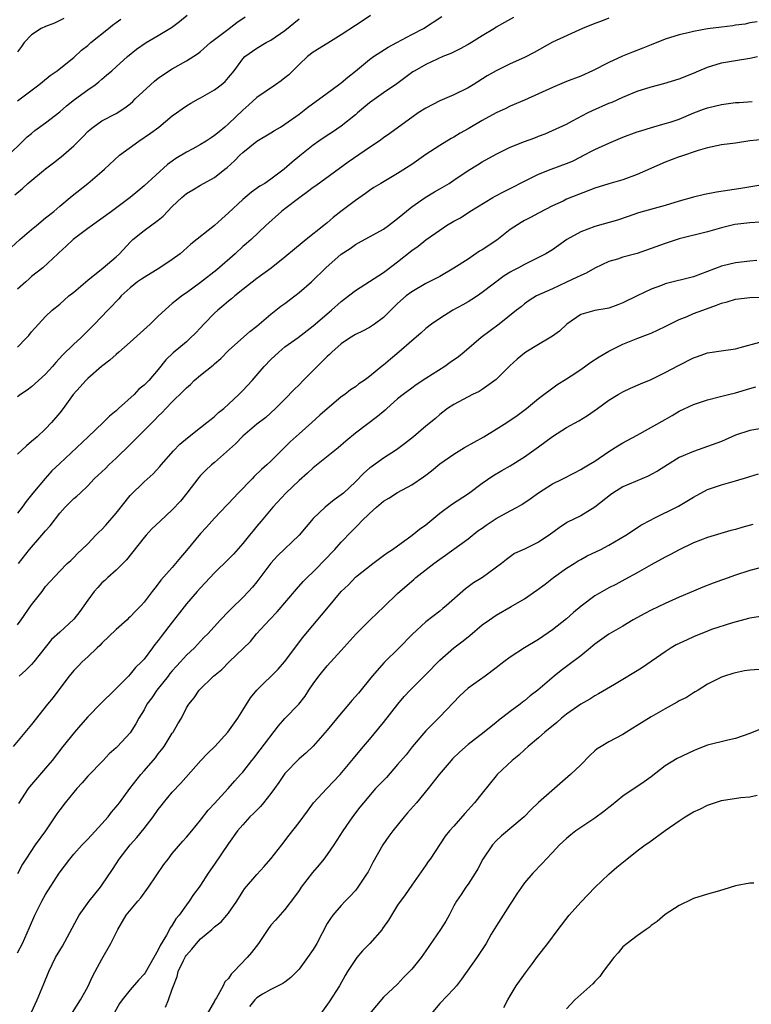
# Model space of a CAD drawing. Units: inches. Extents: x 2523000 to 2526000, y 1557000 to 1560000.
# Drawn here: x 2523875 to 2523979, y 1557518 to 1557658 of the extents above; entities that cross this region are included whole.
import ezdxf

# ---------------------------------------------------------------- set-up
doc = ezdxf.new("R2010")
doc.units = ezdxf.units.IN
doc.header["$MEASUREMENT"] = 0
doc.layers.add('LD25231557_2ft', color=142, linetype='Continuous')

msp = doc.modelspace()

# ---------------------------------------------------------------- linework, layer by layer
at = {"layer": 'LD25231557_2ft'}
for points, elevation in [([(2523873.74, 1557639), (2523875.75, 1557641), (2523876.39, 1557641.61), (2523877, 1557642.09), (2523877.48, 1557642.52), (2523879, 1557643.6), (2523881, 1557645.17), (2523881.97, 1557646.03), (2523883.1, 1557646.9), (2523885, 1557648.27), (2523886.05, 1557649), (2523886.58, 1557649.42), (2523887, 1557649.82), (2523887.65, 1557650.35), (2523888.42, 1557651), (2523889, 1557651.55), (2523890.62, 1557653), (2523891.92, 1557654.08), (2523893.27, 1557655), (2523895, 1557656.01), (2523896.86, 1557657.14), (2523898.02, 1557657.98), (2523899.1, 1557658.9)], 6974), ([(2523874.12, 1557625.88), (2523875.32, 1557627), (2523877, 1557628.42), (2523877.73, 1557629), (2523879, 1557630.09), (2523880.15, 1557631), (2523881, 1557631.76), (2523882.77, 1557633.23), (2523885.01, 1557634.99), (2523887, 1557636.67), (2523887.37, 1557637), (2523889.52, 1557639), (2523892.25, 1557641), (2523893.88, 1557642.12), (2523895.06, 1557643), (2523897, 1557644.6), (2523897.59, 1557645), (2523898.4, 1557645.6), (2523899, 1557646), (2523899.62, 1557646.38), (2523900.7, 1557647), (2523901, 1557647.15), (2523903, 1557648.28), (2523903.94, 1557649), (2523904.51, 1557649.49), (2523905, 1557650.05), (2523905.8, 1557651), (2523907, 1557652.69), (2523907.3, 1557653), (2523909, 1557654.22), (2523910.34, 1557655), (2523911, 1557655.35), (2523913, 1557656.74), (2523915, 1557658.37)], 6978), ([(2523874.65, 1557633.35), (2523875.73, 1557634.27), (2523876.5, 1557635), (2523879, 1557637.08), (2523880.1, 1557637.9), (2523881, 1557638.62), (2523881.22, 1557638.78), (2523883, 1557640.31), (2523884.35, 1557641.65), (2523885, 1557642.37), (2523885.33, 1557642.67), (2523885.75, 1557643), (2523887, 1557643.87), (2523889, 1557644.94), (2523890.27, 1557645.73), (2523891, 1557646.31), (2523891.37, 1557646.63), (2523891.72, 1557647), (2523893.9, 1557649), (2523894.48, 1557649.52), (2523895, 1557649.95), (2523895.62, 1557650.38), (2523897, 1557651.28), (2523899, 1557652.41), (2523900.58, 1557653.42), (2523901, 1557653.74), (2523902.44, 1557655), (2523903, 1557655.44), (2523904.87, 1557656.87), (2523906.14, 1557657.86), (2523907.33, 1557658.67)], 6976), ([(2523925.15, 1557658.85), (2523923.97, 1557658.03), (2523923, 1557657.45), (2523921, 1557656.11), (2523919.1, 1557654.9), (2523917, 1557653.63), (2523916.18, 1557653), (2523915, 1557651.9), (2523913.56, 1557650.44), (2523913, 1557649.98), (2523912.45, 1557649.55), (2523911.66, 1557649), (2523909, 1557647.2), (2523907.85, 1557646.15), (2523907, 1557645.4), (2523905, 1557643.46), (2523904.48, 1557643), (2523903.66, 1557642.34), (2523903, 1557641.78), (2523902.52, 1557641.48), (2523901.8, 1557641), (2523901, 1557640.51), (2523899.9, 1557639.9), (2523899, 1557639.42), (2523897.48, 1557638.52), (2523897, 1557638.13), (2523896.33, 1557637.67), (2523893, 1557634.65), (2523892.09, 1557633.91), (2523891.03, 1557633), (2523888.36, 1557631), (2523885, 1557628.6), (2523882.91, 1557627), (2523881.94, 1557626.06), (2523880.89, 1557625.11), (2523880.74, 1557625), (2523878.59, 1557623), (2523877, 1557621.75), (2523876.62, 1557621.38), (2523876.21, 1557621), (2523875, 1557619.95)], 6980), ([(2523875, 1557611.73), (2523876.25, 1557613), (2523876.61, 1557613.39), (2523877, 1557613.88), (2523879, 1557616.08), (2523879.94, 1557617), (2523881, 1557617.82), (2523882.32, 1557619), (2523883, 1557619.53), (2523885, 1557621.25), (2523887.18, 1557623), (2523889, 1557624.56), (2523889.5, 1557625), (2523891, 1557626.62), (2523891.39, 1557627), (2523893, 1557628.32), (2523895, 1557629.79), (2523895.68, 1557630.32), (2523897, 1557631.7), (2523898.33, 1557633), (2523899, 1557633.58), (2523899.91, 1557634.09), (2523901, 1557634.75), (2523903, 1557635.82), (2523904.46, 1557637), (2523904.77, 1557637.23), (2523905.82, 1557638.18), (2523906.61, 1557639), (2523907, 1557639.36), (2523909, 1557640.99), (2523911, 1557642.18), (2523911.5, 1557642.5), (2523912.37, 1557643), (2523913, 1557643.39), (2523915, 1557644.82), (2523915.24, 1557645), (2523916.21, 1557645.79), (2523919, 1557647.83), (2523920.62, 1557649), (2523920.83, 1557649.17), (2523921, 1557649.29), (2523921.92, 1557650.08), (2523923, 1557650.92), (2523925, 1557652.59), (2523925.55, 1557653), (2523927.65, 1557654.35), (2523928.9, 1557655), (2523931, 1557656.15), (2523932.68, 1557657), (2523935.29, 1557658.71)], 6982), ([(2523945.44, 1557658.56), (2523944.16, 1557657.84), (2523943, 1557657.17), (2523942.75, 1557657), (2523941, 1557655.95), (2523939.49, 1557655), (2523939, 1557654.71), (2523937.9, 1557654.1), (2523936.57, 1557653.43), (2523935.44, 1557653), (2523933, 1557651.89), (2523931.43, 1557651), (2523931.17, 1557650.83), (2523928.88, 1557649.12), (2523927, 1557647.88), (2523925, 1557646.43), (2523923.28, 1557645), (2523923, 1557644.75), (2523921, 1557643.12), (2523919.74, 1557642.26), (2523919, 1557641.79), (2523917.82, 1557641), (2523917, 1557640.41), (2523915.09, 1557638.91), (2523914, 1557638), (2523912.9, 1557637), (2523911, 1557635.6), (2523910.12, 1557635), (2523909.42, 1557634.58), (2523908.25, 1557633.75), (2523907, 1557632.7), (2523905, 1557630.8), (2523904.04, 1557629.96), (2523903, 1557629.03), (2523899.65, 1557626.35), (2523898.59, 1557625.41), (2523898.1, 1557625), (2523897, 1557624.2), (2523895.24, 1557623), (2523893, 1557621.64), (2523892.63, 1557621.37), (2523892.06, 1557621), (2523891, 1557620.17), (2523889.71, 1557619), (2523889.39, 1557618.61), (2523889, 1557618.2), (2523888.43, 1557617.57), (2523887.84, 1557617), (2523885.93, 1557615), (2523884.48, 1557613.52), (2523883.94, 1557613), (2523883, 1557612.16), (2523881.41, 1557610.59), (2523880.45, 1557609.55), (2523880, 1557609), (2523879, 1557607.88), (2523877, 1557606.07), (2523876.39, 1557605.61), (2523875.43, 1557605), (2523875, 1557604.67)], 6984), ([(2523959, 1557658.45), (2523957.97, 1557658.02), (2523957, 1557657.7), (2523955.28, 1557657), (2523951, 1557655.04), (2523948.39, 1557653.61), (2523947, 1557652.89), (2523945, 1557651.96), (2523943, 1557651), (2523941.73, 1557650.27), (2523939.71, 1557649), (2523939, 1557648.57), (2523937, 1557647.59), (2523935, 1557646.73), (2523933, 1557645.7), (2523931.9, 1557645), (2523931, 1557644.37), (2523929.1, 1557643), (2523927.91, 1557642.09), (2523927, 1557641.47), (2523926.39, 1557641), (2523925, 1557640.1), (2523921.97, 1557638.03), (2523917.37, 1557634.63), (2523917, 1557634.4), (2523916.21, 1557633.79), (2523915.12, 1557633), (2523913, 1557631.36), (2523912.52, 1557631), (2523910.3, 1557629), (2523908.18, 1557627), (2523907.55, 1557626.45), (2523907, 1557626.01), (2523905.92, 1557625), (2523903.3, 1557622.7), (2523901, 1557620.89), (2523899, 1557619.45), (2523898.33, 1557619), (2523897.58, 1557618.42), (2523897, 1557617.92), (2523896.49, 1557617.51), (2523895, 1557616.11), (2523893.86, 1557615), (2523891, 1557612.43), (2523889.39, 1557611), (2523889, 1557610.68), (2523888.12, 1557609.88), (2523886.96, 1557609), (2523885, 1557607.28), (2523884.7, 1557607), (2523883.91, 1557606.09), (2523882.92, 1557605), (2523881.49, 1557603), (2523881, 1557602.38), (2523879.85, 1557601), (2523879, 1557600.13), (2523877.78, 1557599), (2523877, 1557598.3), (2523876.28, 1557597.72), (2523875, 1557596.52)], 6986), ([(2523881.59, 1557658.41), (2523881, 1557658.13), (2523880.26, 1557657.74), (2523879, 1557657.28), (2523878.39, 1557657), (2523877, 1557656.1), (2523875.97, 1557655), (2523875.57, 1557654.43), (2523875, 1557653.7)], 6970), ([(2523875, 1557646.74), (2523875.38, 1557647), (2523878.05, 1557649), (2523878.56, 1557649.44), (2523879.67, 1557650.33), (2523880.62, 1557651), (2523882.37, 1557652.37), (2523883, 1557652.87), (2523884.1, 1557653.9), (2523885, 1557654.6), (2523885.44, 1557655), (2523887.93, 1557657), (2523888.51, 1557657.49), (2523889, 1557657.87), (2523889.67, 1557658.33)], 6972), ([(2523980.06, 1557657.94), (2523979, 1557657.79), (2523978.36, 1557657.64), (2523977, 1557657.46), (2523976.61, 1557657.39), (2523975, 1557657.21), (2523973, 1557656.97), (2523971, 1557656.59), (2523970.44, 1557656.44), (2523969, 1557656.11), (2523967, 1557655.5), (2523965, 1557654.7), (2523963.81, 1557654.19), (2523962.36, 1557653.64), (2523960.95, 1557653.05), (2523959, 1557652.16), (2523956.69, 1557651), (2523955, 1557650.24), (2523953, 1557649.45), (2523951, 1557648.64), (2523949, 1557647.71), (2523947, 1557646.81), (2523945, 1557645.97), (2523944.36, 1557645.64), (2523943, 1557645), (2523941, 1557643.91), (2523939, 1557642.73), (2523937.88, 1557642.12), (2523937, 1557641.57), (2523936.61, 1557641.39), (2523935, 1557640.4), (2523933, 1557639.08), (2523931, 1557637.7), (2523929, 1557636.39), (2523926.62, 1557635), (2523925.61, 1557634.39), (2523925, 1557633.97), (2523924.44, 1557633.56), (2523923, 1557632.58), (2523920.94, 1557631), (2523919.83, 1557630.17), (2523919, 1557629.4), (2523918.52, 1557629), (2523916.03, 1557627), (2523915.43, 1557626.57), (2523914.35, 1557625.65), (2523913, 1557624.5), (2523911.05, 1557622.95), (2523909, 1557621.49), (2523907, 1557619.93), (2523905.88, 1557619), (2523905.41, 1557618.59), (2523905, 1557618.28), (2523904.31, 1557617.69), (2523903.47, 1557617), (2523903, 1557616.57), (2523901.47, 1557615), (2523901, 1557614.47), (2523900.28, 1557613.72), (2523899.55, 1557613), (2523899, 1557612.5), (2523897.1, 1557610.9), (2523896.08, 1557609.92), (2523895, 1557608.56), (2523893.64, 1557607), (2523893, 1557606.33), (2523892.26, 1557605.74), (2523891.56, 1557605), (2523889.37, 1557603), (2523889.16, 1557602.84), (2523889, 1557602.67), (2523888.07, 1557601.93), (2523887.18, 1557601), (2523885.06, 1557599), (2523881, 1557595.21), (2523879.87, 1557594.13), (2523878.94, 1557593.06), (2523877.21, 1557591), (2523877, 1557590.72), (2523876.22, 1557589.78), (2523875.65, 1557589), (2523875, 1557588.15)], 6988), ([(2523875.16, 1557581), (2523876.71, 1557583), (2523878.48, 1557585), (2523879, 1557585.65), (2523879.64, 1557586.36), (2523881, 1557588.15), (2523881.8, 1557589), (2523882.41, 1557589.59), (2523883, 1557590.2), (2523883.45, 1557590.55), (2523883.9, 1557591), (2523885, 1557592.01), (2523885.92, 1557593), (2523886.48, 1557593.52), (2523887.5, 1557594.5), (2523887.99, 1557595), (2523889, 1557595.93), (2523891, 1557597.91), (2523891.56, 1557598.44), (2523892.09, 1557599), (2523893, 1557599.87), (2523894.56, 1557601.44), (2523895, 1557601.91), (2523895.57, 1557602.43), (2523896.08, 1557603), (2523897, 1557603.96), (2523898.54, 1557605.46), (2523899, 1557605.97), (2523899.56, 1557606.44), (2523900.12, 1557607), (2523901, 1557607.74), (2523902.81, 1557609.19), (2523903, 1557609.37), (2523903.88, 1557610.12), (2523905, 1557611.23), (2523908.03, 1557613.97), (2523909, 1557614.73), (2523911, 1557616.42), (2523912.43, 1557617.57), (2523913, 1557617.95), (2523914.4, 1557619), (2523915, 1557619.47), (2523916.75, 1557621), (2523918.8, 1557623), (2523921, 1557624.92), (2523922.25, 1557625.75), (2523923, 1557626.32), (2523923.45, 1557626.55), (2523927, 1557628.5), (2523927.7, 1557629), (2523929, 1557629.99), (2523931, 1557631.64), (2523932.92, 1557633), (2523934.22, 1557633.78), (2523935, 1557634.21), (2523936.3, 1557635), (2523937, 1557635.44), (2523939, 1557636.81), (2523940.36, 1557637.63), (2523941, 1557638.04), (2523943, 1557639.16), (2523945, 1557640.12), (2523947, 1557640.94), (2523948.51, 1557641.49), (2523949, 1557641.7), (2523949.95, 1557642.05), (2523951, 1557642.5), (2523953, 1557643.41), (2523953.86, 1557643.86), (2523955.96, 1557645), (2523956.66, 1557645.34), (2523959, 1557646.37), (2523959.45, 1557646.55), (2523961, 1557647.26), (2523963, 1557648.09), (2523965, 1557648.72), (2523966.82, 1557649.19), (2523969, 1557649.86), (2523971, 1557650.64), (2523971.78, 1557651), (2523973, 1557651.52), (2523975, 1557652.14), (2523977, 1557652.46), (2523979, 1557652.79), (2523980.13, 1557653)], 6990), ([(2523875, 1557572.25), (2523875.55, 1557573), (2523877, 1557575.12), (2523878.49, 1557577), (2523879, 1557577.7), (2523881, 1557579.92), (2523882.07, 1557581), (2523882.57, 1557581.43), (2523883, 1557581.85), (2523883.56, 1557582.44), (2523884.17, 1557583), (2523885, 1557583.8), (2523886.13, 1557585), (2523886.57, 1557585.43), (2523887, 1557585.82), (2523887.55, 1557586.45), (2523889, 1557588.15), (2523891, 1557590.63), (2523893, 1557592.59), (2523894.28, 1557593.72), (2523895.23, 1557594.77), (2523895.42, 1557595), (2523897.17, 1557597), (2523898.06, 1557597.94), (2523899.14, 1557598.86), (2523901, 1557600.32), (2523901.91, 1557601), (2523902.5, 1557601.5), (2523903, 1557601.86), (2523903.58, 1557602.42), (2523904.3, 1557603), (2523905, 1557603.64), (2523906.44, 1557605), (2523907, 1557605.56), (2523908.32, 1557607), (2523910.05, 1557609), (2523911, 1557609.97), (2523912.11, 1557611), (2523913, 1557611.75), (2523914.88, 1557613.12), (2523917, 1557614.74), (2523919.63, 1557617), (2523921, 1557618.21), (2523923, 1557619.77), (2523927, 1557622.34), (2523927.36, 1557622.64), (2523929, 1557623.86), (2523931, 1557625.45), (2523931.91, 1557626.09), (2523933, 1557626.96), (2523935, 1557628.37), (2523935.96, 1557629), (2523937, 1557629.65), (2523937.91, 1557630.09), (2523939.26, 1557631), (2523942.52, 1557633), (2523942.83, 1557633.17), (2523944.15, 1557633.85), (2523945, 1557634.25), (2523947, 1557635.31), (2523947.59, 1557635.59), (2523949, 1557636.3), (2523950.8, 1557637), (2523953, 1557637.82), (2523953.82, 1557638.17), (2523955, 1557638.77), (2523955.16, 1557638.84), (2523957, 1557639.82), (2523959, 1557640.73), (2523961, 1557641.54), (2523963, 1557642.3), (2523963.52, 1557642.48), (2523965.05, 1557642.95), (2523967, 1557643.48), (2523967.69, 1557643.69), (2523969, 1557644.13), (2523971.07, 1557645), (2523972.46, 1557645.54), (2523973, 1557645.73), (2523975, 1557646.22), (2523977, 1557646.47), (2523977.49, 1557646.51), (2523979.35, 1557646.65)], 6992), ([(2523981, 1557641.23), (2523979, 1557641.02), (2523977, 1557640.71), (2523975, 1557640.46), (2523974.34, 1557640.34), (2523973, 1557640.05), (2523971.68, 1557639.68), (2523969.18, 1557638.82), (2523969, 1557638.78), (2523967, 1557638), (2523963, 1557636.25), (2523961, 1557635.51), (2523959, 1557634.94), (2523957, 1557634.32), (2523953, 1557632.74), (2523952.49, 1557632.49), (2523951, 1557631.81), (2523949, 1557630.74), (2523947.85, 1557630.15), (2523947, 1557629.73), (2523946.54, 1557629.46), (2523945, 1557628.45), (2523943.07, 1557626.93), (2523941, 1557625.55), (2523940.64, 1557625.36), (2523939, 1557624.25), (2523937, 1557622.95), (2523935, 1557621.78), (2523933, 1557620.75), (2523931, 1557619.6), (2523930.22, 1557619), (2523929, 1557617.91), (2523927, 1557615.92), (2523925.73, 1557615), (2523925, 1557614.54), (2523924.02, 1557613.98), (2523923, 1557613.54), (2523922.17, 1557613), (2523921, 1557612.2), (2523919.65, 1557611), (2523919.34, 1557610.66), (2523919, 1557610.39), (2523917.56, 1557609), (2523917, 1557608.41), (2523915.58, 1557607), (2523915, 1557606.39), (2523914.29, 1557605.71), (2523913, 1557604.34), (2523911.67, 1557603), (2523910.26, 1557601.74), (2523909, 1557600.78), (2523907, 1557599.07), (2523905.99, 1557598.01), (2523903, 1557595.35), (2523902.58, 1557595), (2523901.76, 1557594.24), (2523901, 1557593.5), (2523900.77, 1557593.23), (2523899.04, 1557590.96), (2523898.15, 1557589.85), (2523897, 1557588.6), (2523895.26, 1557587), (2523894.11, 1557585.89), (2523893.27, 1557585), (2523893, 1557584.69), (2523890.47, 1557581.53), (2523889.97, 1557581), (2523889, 1557580.04), (2523887.84, 1557579), (2523887.41, 1557578.59), (2523887, 1557578.25), (2523886.4, 1557577.6), (2523885.89, 1557577), (2523885, 1557575.78), (2523883.85, 1557574.15), (2523883, 1557573.07), (2523881, 1557571.25), (2523879.83, 1557570.17), (2523877.32, 1557567), (2523877, 1557566.62), (2523876.18, 1557565.82), (2523875.23, 1557565)], 6994), ([(2523981.14, 1557634.86), (2523977.74, 1557634.26), (2523974.27, 1557633.73), (2523972.58, 1557633.42), (2523971, 1557633.02), (2523969, 1557632.46), (2523967, 1557631.87), (2523965.45, 1557631.45), (2523963.21, 1557630.79), (2523961.72, 1557630.28), (2523960.21, 1557629.79), (2523957, 1557628.86), (2523955, 1557628.11), (2523953.05, 1557627), (2523951, 1557625.55), (2523950.07, 1557625), (2523947, 1557623.49), (2523946.15, 1557623), (2523945.39, 1557622.61), (2523945, 1557622.38), (2523944.12, 1557621.88), (2523941, 1557619.47), (2523940.33, 1557619), (2523939.52, 1557618.48), (2523939, 1557618.17), (2523938.25, 1557617.75), (2523936.85, 1557617), (2523935, 1557615.81), (2523933.82, 1557615), (2523933, 1557614.36), (2523932.28, 1557613.72), (2523931, 1557612.64), (2523929.16, 1557611), (2523927.97, 1557610.03), (2523927, 1557609.17), (2523926.89, 1557609.11), (2523925, 1557607.54), (2523924.26, 1557607), (2523923.5, 1557606.5), (2523923, 1557606.1), (2523922.32, 1557605.68), (2523921.5, 1557605), (2523921, 1557604.65), (2523917.95, 1557602.05), (2523916.82, 1557601), (2523915, 1557599.42), (2523913.74, 1557598.26), (2523913, 1557597.53), (2523912.72, 1557597.28), (2523911, 1557595.55), (2523910.42, 1557595), (2523909.67, 1557594.33), (2523908.64, 1557593.36), (2523908.32, 1557593), (2523906.34, 1557591), (2523905, 1557589.53), (2523904.73, 1557589.27), (2523903, 1557587.42), (2523901.85, 1557586.15), (2523901, 1557585.23), (2523899, 1557582.83), (2523898.15, 1557581.85), (2523897, 1557580.42), (2523895.38, 1557578.62), (2523895, 1557578.09), (2523894.51, 1557577.49), (2523894.16, 1557577), (2523893, 1557575.49), (2523892.57, 1557575), (2523891.77, 1557574.23), (2523891, 1557573.39), (2523890.79, 1557573.22), (2523890.57, 1557573), (2523889, 1557571.59), (2523887, 1557569.66), (2523886.68, 1557569.32), (2523886.33, 1557569), (2523885, 1557567.71), (2523884.19, 1557567), (2523883.61, 1557566.39), (2523883, 1557565.8), (2523882.35, 1557565), (2523881, 1557563.24), (2523880.07, 1557561.93), (2523879.29, 1557561), (2523877, 1557558.1), (2523874.4, 1557555)], 6996), ([(2523980.51, 1557629.49), (2523979, 1557629.38), (2523976.88, 1557629.13), (2523975, 1557628.69), (2523973, 1557628.13), (2523969, 1557627.12), (2523967.41, 1557626.59), (2523967, 1557626.47), (2523965, 1557625.73), (2523963, 1557625.03), (2523961, 1557624.49), (2523960.24, 1557624.24), (2523959, 1557623.89), (2523957, 1557622.95), (2523955.77, 1557622.23), (2523955, 1557621.92), (2523954.4, 1557621.6), (2523953, 1557620.96), (2523951, 1557620.02), (2523948.73, 1557619), (2523947.66, 1557618.34), (2523947, 1557617.88), (2523946.53, 1557617.47), (2523945.9, 1557617), (2523943.41, 1557615), (2523940.88, 1557613.12), (2523938.43, 1557611), (2523937.63, 1557610.37), (2523936.46, 1557609.54), (2523935.71, 1557609), (2523933, 1557607.27), (2523931.62, 1557606.38), (2523931, 1557605.92), (2523929.78, 1557605), (2523929, 1557604.38), (2523927.45, 1557603), (2523927.22, 1557602.78), (2523926.14, 1557601.86), (2523923, 1557599.5), (2523921.63, 1557598.37), (2523920.56, 1557597.44), (2523917.24, 1557594.76), (2523917, 1557594.59), (2523916.18, 1557593.82), (2523915, 1557592.8), (2523913.1, 1557591), (2523911.27, 1557589), (2523909.64, 1557587), (2523909, 1557586.27), (2523908.42, 1557585.58), (2523907.98, 1557585), (2523907, 1557583.82), (2523905.67, 1557582.33), (2523905, 1557581.59), (2523903, 1557579.66), (2523901, 1557577.54), (2523900.55, 1557577), (2523899, 1557575.28), (2523898, 1557574), (2523897, 1557572.67), (2523895.4, 1557570.6), (2523895, 1557570.04), (2523894.53, 1557569.47), (2523894.18, 1557569), (2523893, 1557567.39), (2523892.64, 1557567), (2523891.79, 1557566.21), (2523891, 1557565.25), (2523890.76, 1557565), (2523888.8, 1557563), (2523886.87, 1557561.13), (2523885, 1557559.21), (2523883.96, 1557558.04), (2523883.09, 1557557), (2523881.44, 1557555), (2523879.91, 1557553), (2523879, 1557551.89), (2523876.73, 1557549.27), (2523876.54, 1557549), (2523875.13, 1557546.87)], 6998), ([(2523980.02, 1557624.02), (2523979, 1557623.94), (2523977, 1557623.72), (2523975, 1557623.25), (2523971, 1557621.74), (2523967, 1557620.7), (2523966.49, 1557620.49), (2523965, 1557619.96), (2523963, 1557619.01), (2523961, 1557618.01), (2523960.28, 1557617.72), (2523959, 1557617.28), (2523958.77, 1557617.23), (2523957, 1557616.95), (2523955, 1557616.38), (2523953.02, 1557615), (2523952, 1557614), (2523951, 1557613.31), (2523950.54, 1557613), (2523949, 1557612.11), (2523947.21, 1557611), (2523947, 1557610.86), (2523945.98, 1557610.02), (2523944.95, 1557609.05), (2523943, 1557607.14), (2523941, 1557605.7), (2523940.56, 1557605.44), (2523939.62, 1557605), (2523937, 1557603.6), (2523936.1, 1557603), (2523935, 1557602.17), (2523934.39, 1557601.61), (2523933, 1557600.49), (2523931.26, 1557599), (2523929.99, 1557598.01), (2523928.85, 1557597.15), (2523927, 1557595.96), (2523925.27, 1557594.73), (2523925, 1557594.51), (2523924.18, 1557593.82), (2523923, 1557592.61), (2523921.31, 1557591), (2523921, 1557590.72), (2523919.98, 1557590.02), (2523918.7, 1557589), (2523917, 1557587.36), (2523915.01, 1557585), (2523911.93, 1557582.07), (2523911, 1557581.04), (2523909, 1557578.4), (2523908.38, 1557577.62), (2523907.8, 1557577), (2523907, 1557576.17), (2523905.4, 1557574.6), (2523905, 1557574.17), (2523903.86, 1557573), (2523902.02, 1557571), (2523901.5, 1557570.5), (2523901, 1557569.96), (2523900.16, 1557569), (2523899, 1557567.94), (2523898.16, 1557567), (2523897.59, 1557566.41), (2523897, 1557565.76), (2523896.65, 1557565.35), (2523896.4, 1557565), (2523894.82, 1557563), (2523894.08, 1557561.92), (2523893.4, 1557561), (2523893, 1557560.21), (2523892.24, 1557559), (2523891.8, 1557558.2), (2523891, 1557556.91), (2523889.22, 1557555), (2523889.1, 1557554.9), (2523889, 1557554.78), (2523888.05, 1557553.95), (2523887.18, 1557553), (2523885, 1557550.76), (2523884.18, 1557549.82), (2523883.43, 1557549), (2523883, 1557548.5), (2523881.76, 1557547), (2523881, 1557546), (2523880.58, 1557545.42), (2523878.99, 1557543), (2523877.54, 1557541), (2523876.19, 1557539), (2523875.74, 1557538.26), (2523875, 1557536.89)], 7000), ([(2523875, 1557525.67), (2523875.7, 1557527), (2523876.73, 1557529.27), (2523877.46, 1557531), (2523878.45, 1557533), (2523879, 1557533.97), (2523880.94, 1557537), (2523882.42, 1557539), (2523883, 1557539.68), (2523884.18, 1557541), (2523885, 1557541.84), (2523887, 1557544), (2523887.87, 1557545), (2523888.35, 1557545.65), (2523889, 1557546.4), (2523889.49, 1557547), (2523890.98, 1557549), (2523892.54, 1557551), (2523893, 1557551.51), (2523894.61, 1557553.39), (2523895, 1557553.94), (2523895.48, 1557554.52), (2523895.82, 1557555), (2523897, 1557556.87), (2523897.1, 1557557), (2523897.8, 1557558.2), (2523898.28, 1557559), (2523899, 1557560.46), (2523899.34, 1557561), (2523900.12, 1557561.88), (2523900.8, 1557563), (2523902.86, 1557565), (2523904.05, 1557565.95), (2523905.08, 1557567), (2523908.08, 1557569.92), (2523908.97, 1557571), (2523910.79, 1557573), (2523911.88, 1557574.12), (2523914.65, 1557577.35), (2523915.58, 1557578.42), (2523916.16, 1557579), (2523917, 1557579.8), (2523919, 1557581.84), (2523919.55, 1557582.45), (2523920.09, 1557583), (2523921, 1557584.03), (2523922.45, 1557585.55), (2523923, 1557586.12), (2523923.46, 1557586.54), (2523923.88, 1557587), (2523925, 1557588.1), (2523926.02, 1557589), (2523927, 1557589.84), (2523927.73, 1557590.27), (2523929, 1557591.09), (2523931, 1557592.18), (2523932.69, 1557593.31), (2523933, 1557593.56), (2523933.83, 1557594.17), (2523935, 1557595.13), (2523937, 1557596.53), (2523937.72, 1557597), (2523938.52, 1557597.48), (2523941.22, 1557599), (2523943, 1557600.05), (2523944.49, 1557601), (2523945.97, 1557602.03), (2523947.3, 1557603), (2523949, 1557604.41), (2523951.61, 1557606.39), (2523953, 1557607.23), (2523953.65, 1557607.65), (2523955, 1557608.55), (2523956.42, 1557609.58), (2523957.64, 1557610.36), (2523959, 1557611.17), (2523961, 1557612.14), (2523963.12, 1557613), (2523964.49, 1557613.51), (2523965, 1557613.72), (2523967, 1557614.64), (2523967.68, 1557615), (2523969, 1557615.66), (2523970.1, 1557616.1), (2523971, 1557616.5), (2523972.33, 1557617), (2523974.31, 1557617.69), (2523975, 1557617.97), (2523975.82, 1557618.18), (2523977, 1557618.54), (2523979, 1557618.76), (2523981, 1557618.81)], 7002), ([(2523877, 1557517.26), (2523877.79, 1557519), (2523878.74, 1557521.26), (2523879.45, 1557523), (2523880.42, 1557525), (2523881, 1557526.01), (2523881.39, 1557526.61), (2523883.49, 1557530.51), (2523883.79, 1557531), (2523885.2, 1557533), (2523886.8, 1557535), (2523887, 1557535.28), (2523888.5, 1557537.5), (2523889, 1557538.32), (2523889.45, 1557539), (2523891.02, 1557541), (2523891.95, 1557542.05), (2523893, 1557543.34), (2523894.26, 1557545), (2523895, 1557546.04), (2523895.43, 1557546.57), (2523895.75, 1557547), (2523897, 1557548.48), (2523898.23, 1557549.77), (2523901.05, 1557553), (2523902, 1557554), (2523903.02, 1557554.98), (2523904.87, 1557557), (2523906.29, 1557559), (2523907, 1557560.14), (2523908.12, 1557561.88), (2523909.01, 1557562.99), (2523912.02, 1557565.98), (2523912.95, 1557567), (2523915.53, 1557570.47), (2523915.97, 1557571), (2523919.18, 1557574.82), (2523921, 1557577), (2523922.03, 1557577.97), (2523923, 1557579.03), (2523925.46, 1557581), (2523927, 1557582.12), (2523927.49, 1557582.51), (2523928.25, 1557583), (2523931.07, 1557585), (2523932.12, 1557585.88), (2523933, 1557586.49), (2523935, 1557588.12), (2523936.64, 1557589.36), (2523939.06, 1557590.94), (2523941, 1557592.39), (2523942.54, 1557593.46), (2523943.81, 1557594.19), (2523945, 1557594.85), (2523947, 1557596.14), (2523949, 1557597.54), (2523951, 1557599.03), (2523953, 1557600.29), (2523954.75, 1557601.25), (2523955.99, 1557602.01), (2523957.39, 1557603), (2523959, 1557604.19), (2523960.3, 1557605), (2523961, 1557605.4), (2523962.09, 1557605.91), (2523963.48, 1557606.52), (2523965, 1557607.14), (2523967, 1557608.12), (2523968.87, 1557609.13), (2523971, 1557610.2), (2523971.6, 1557610.4), (2523973, 1557610.9), (2523975.27, 1557611.27), (2523977, 1557611.51), (2523977.67, 1557611.67), (2523980.45, 1557612.45)], 7004), ([(2523881.47, 1557515), (2523883.95, 1557519), (2523885, 1557520.84), (2523885.68, 1557522.32), (2523886.06, 1557523), (2523887, 1557524.79), (2523888.25, 1557527), (2523889.25, 1557529), (2523890.46, 1557531), (2523892.09, 1557533), (2523892.51, 1557533.49), (2523893.62, 1557535), (2523895.79, 1557538.21), (2523896.39, 1557539), (2523897, 1557539.77), (2523898.48, 1557541.52), (2523899, 1557542.09), (2523899.75, 1557543), (2523901, 1557544.52), (2523902.07, 1557545.93), (2523903, 1557546.91), (2523904.95, 1557549), (2523905.88, 1557550.12), (2523906.69, 1557551), (2523907, 1557551.36), (2523908.27, 1557553), (2523908.61, 1557553.39), (2523909, 1557553.88), (2523909.47, 1557554.53), (2523912.07, 1557557.93), (2523913, 1557558.96), (2523914.98, 1557561.02), (2523915.87, 1557562.14), (2523916.41, 1557563), (2523917, 1557563.87), (2523917.83, 1557565), (2523919, 1557566.43), (2523921, 1557568.63), (2523923.13, 1557571), (2523925.1, 1557573), (2523927.11, 1557574.89), (2523929, 1557576.73), (2523931, 1557578.5), (2523931.28, 1557578.72), (2523931.6, 1557579), (2523934.16, 1557581), (2523935, 1557581.62), (2523935.82, 1557582.18), (2523939, 1557584.49), (2523940.39, 1557585.61), (2523941, 1557586.03), (2523941.56, 1557586.44), (2523943, 1557587.38), (2523945, 1557588.47), (2523946, 1557589), (2523946.63, 1557589.36), (2523947.82, 1557590.18), (2523949, 1557591.04), (2523951, 1557592.3), (2523952.45, 1557593), (2523954.11, 1557593.89), (2523955, 1557594.33), (2523955.4, 1557594.6), (2523956.11, 1557595), (2523957, 1557595.55), (2523959, 1557596.89), (2523960.29, 1557597.71), (2523961, 1557598.12), (2523963, 1557599.21), (2523967, 1557601.45), (2523968, 1557602), (2523969, 1557602.61), (2523971, 1557603.59), (2523973, 1557604.26), (2523974.65, 1557604.65), (2523975.97, 1557605), (2523977, 1557605.23), (2523979, 1557605.83), (2523979.89, 1557606.11)], 7006), ([(2523981, 1557600.22), (2523979, 1557599.87), (2523977, 1557599.21), (2523975, 1557598.34), (2523973, 1557597.59), (2523971, 1557596.91), (2523969, 1557596.03), (2523967.32, 1557595), (2523965.91, 1557594.09), (2523965, 1557593.61), (2523964.59, 1557593.41), (2523961, 1557591.87), (2523959.57, 1557591), (2523959.24, 1557590.76), (2523957, 1557588.98), (2523955, 1557587.78), (2523953.14, 1557586.86), (2523953, 1557586.77), (2523951.93, 1557586.07), (2523950.51, 1557585), (2523949, 1557584.01), (2523947, 1557583.04), (2523945.6, 1557582.4), (2523944.44, 1557581.56), (2523943.75, 1557581), (2523941.06, 1557579), (2523939.78, 1557578.22), (2523938.63, 1557577.37), (2523935.95, 1557575), (2523935.43, 1557574.57), (2523935, 1557574.21), (2523933, 1557572.7), (2523931.08, 1557570.92), (2523929.23, 1557569), (2523927.09, 1557566.91), (2523925.39, 1557565), (2523923.42, 1557562.58), (2523922.48, 1557561.52), (2523922.08, 1557561), (2523921, 1557559.73), (2523919, 1557557.29), (2523917, 1557555.05), (2523915.97, 1557554.03), (2523915, 1557553.25), (2523913, 1557551.14), (2523912.15, 1557549.85), (2523911.52, 1557549), (2523911, 1557548.32), (2523909.93, 1557547), (2523909.52, 1557546.48), (2523909, 1557545.96), (2523908.54, 1557545.46), (2523908.02, 1557545), (2523907, 1557543.88), (2523906.26, 1557543), (2523905, 1557541.2), (2523903, 1557538.27), (2523902.07, 1557537), (2523901, 1557535.3), (2523900.79, 1557535), (2523900.03, 1557533.97), (2523899.39, 1557533), (2523899, 1557532.5), (2523897.96, 1557531), (2523897.51, 1557530.49), (2523897, 1557529.59), (2523896.75, 1557529.25), (2523896.19, 1557528.19), (2523895.27, 1557526.73), (2523895, 1557526.11), (2523893.15, 1557522.85), (2523893, 1557522.64), (2523892.2, 1557521.8), (2523891, 1557520.42), (2523889.89, 1557519), (2523889.52, 1557518.48), (2523888.8, 1557517.2)], 7008), ([(2523896.04, 1557517.96), (2523896.46, 1557519), (2523897, 1557520.5), (2523897.16, 1557521), (2523897.68, 1557522.32), (2523897.84, 1557523), (2523898.58, 1557524.58), (2523898.86, 1557525.14), (2523899, 1557525.34), (2523899.79, 1557526.21), (2523900.41, 1557527), (2523901, 1557527.65), (2523902.63, 1557529), (2523903, 1557529.35), (2523903.94, 1557530.06), (2523904.76, 1557531), (2523905, 1557531.32), (2523906.14, 1557533), (2523907, 1557534.38), (2523907.25, 1557534.75), (2523909, 1557536.81), (2523910.05, 1557537.95), (2523911, 1557539.02), (2523912.56, 1557541), (2523913.61, 1557542.39), (2523915, 1557544.17), (2523916.18, 1557545.82), (2523917.07, 1557547), (2523918.94, 1557549), (2523920.84, 1557551), (2523922.51, 1557553), (2523922.72, 1557553.28), (2523923.61, 1557554.39), (2523924.17, 1557555), (2523925, 1557555.97), (2523927, 1557558.39), (2523929.04, 1557561), (2523929.93, 1557562.07), (2523930.78, 1557563), (2523933, 1557565.22), (2523935, 1557567.24), (2523937, 1557569), (2523938.14, 1557569.86), (2523939, 1557570.58), (2523939.24, 1557570.76), (2523941, 1557572.26), (2523942.05, 1557573), (2523943, 1557573.63), (2523945.14, 1557574.86), (2523947, 1557575.97), (2523948.79, 1557577.21), (2523949.94, 1557578.06), (2523951.12, 1557579), (2523953, 1557580.31), (2523954.05, 1557581), (2523954.65, 1557581.35), (2523955, 1557581.56), (2523955.94, 1557582.06), (2523957.85, 1557583), (2523959, 1557583.6), (2523961.4, 1557585), (2523962.35, 1557585.65), (2523963.56, 1557586.44), (2523965, 1557587.2), (2523965.36, 1557587.36), (2523968.89, 1557589.11), (2523971, 1557590.39), (2523973, 1557591.49), (2523973.73, 1557591.73), (2523975, 1557592.18), (2523977, 1557592.71), (2523978.75, 1557593.25), (2523979, 1557593.35), (2523980.25, 1557593.75)], 7010), ([(2523979.45, 1557586.55), (2523977.88, 1557586.12), (2523977, 1557585.84), (2523976.34, 1557585.66), (2523973, 1557584.69), (2523971, 1557583.9), (2523969, 1557582.95), (2523967.74, 1557582.26), (2523967, 1557581.88), (2523965, 1557580.78), (2523963, 1557579.64), (2523961.29, 1557578.71), (2523959.98, 1557578.02), (2523959, 1557577.55), (2523958.65, 1557577.35), (2523957, 1557576.41), (2523955.06, 1557574.94), (2523953.97, 1557574.03), (2523953, 1557573.12), (2523951, 1557571.55), (2523949, 1557570.2), (2523947.02, 1557569), (2523945, 1557567.68), (2523944.07, 1557567), (2523943, 1557566.14), (2523941.45, 1557565), (2523939, 1557563.27), (2523937.83, 1557562.17), (2523935, 1557559.2), (2523933, 1557557.23), (2523931.07, 1557554.93), (2523930.19, 1557553.81), (2523929, 1557552.41), (2523927.4, 1557550.6), (2523925.87, 1557549), (2523924.15, 1557547), (2523923.64, 1557546.36), (2523922.6, 1557545), (2523921.2, 1557543), (2523919.93, 1557541), (2523919, 1557539.65), (2523918.52, 1557539), (2523917.85, 1557538.15), (2523916.93, 1557537.07), (2523915.31, 1557535), (2523915, 1557534.53), (2523914.36, 1557533.64), (2523913, 1557531.85), (2523911.67, 1557530.33), (2523911, 1557529.62), (2523910.55, 1557529), (2523909.22, 1557527), (2523908.26, 1557525.74), (2523907.65, 1557525), (2523905.75, 1557523), (2523905.36, 1557522.64), (2523905, 1557522.02), (2523904.46, 1557521.54), (2523904.21, 1557521), (2523903.28, 1557519.28), (2523903.06, 1557518.94), (2523903, 1557518.82), (2523901.97, 1557517)], 7012), ([(2523980.31, 1557580.31), (2523979, 1557579.98), (2523977, 1557579.33), (2523975.28, 1557578.72), (2523975, 1557578.6), (2523973.8, 1557578.2), (2523972.36, 1557577.64), (2523971, 1557577.08), (2523969, 1557576.2), (2523967, 1557575.29), (2523965, 1557574.34), (2523964.11, 1557573.89), (2523962.47, 1557573), (2523961, 1557572.1), (2523959, 1557570.97), (2523957, 1557569.54), (2523956.72, 1557569.28), (2523956.39, 1557569), (2523955, 1557567.87), (2523953.37, 1557566.63), (2523952.21, 1557565.79), (2523951.21, 1557565), (2523948.92, 1557563), (2523947.82, 1557562.18), (2523947, 1557561.48), (2523946.72, 1557561.28), (2523946.38, 1557561), (2523945, 1557559.96), (2523943.33, 1557558.67), (2523943, 1557558.38), (2523941.3, 1557557), (2523939, 1557555.25), (2523937.8, 1557554.2), (2523936.78, 1557553.22), (2523936.58, 1557553), (2523934.88, 1557551), (2523933.32, 1557549), (2523931.68, 1557547), (2523930.42, 1557545.58), (2523929.94, 1557545), (2523928.3, 1557543), (2523927.76, 1557542.24), (2523926.9, 1557541), (2523925.5, 1557538.5), (2523924.81, 1557537.19), (2523924.69, 1557537), (2523923.34, 1557535), (2523923, 1557534.54), (2523922.28, 1557533.72), (2523921.55, 1557533), (2523921, 1557532.41), (2523919.79, 1557531), (2523919.45, 1557530.55), (2523919, 1557529.84), (2523917.51, 1557527), (2523917, 1557526.16), (2523916.22, 1557525), (2523915, 1557523.34), (2523913.85, 1557522.15), (2523913, 1557521.52), (2523912.71, 1557521.29), (2523911, 1557520.48), (2523909.8, 1557519.8), (2523909, 1557519.3), (2523908.71, 1557519), (2523907.96, 1557518.04)], 7014), ([(2523980.55, 1557573.45), (2523979, 1557573.22), (2523978.84, 1557573.16), (2523976.58, 1557572.58), (2523973.59, 1557571.59), (2523973, 1557571.38), (2523971, 1557570.57), (2523970.14, 1557570.14), (2523968.58, 1557569.42), (2523967.85, 1557569), (2523967, 1557568.46), (2523963.78, 1557566.22), (2523963, 1557565.74), (2523962.56, 1557565.44), (2523961, 1557564.49), (2523959.81, 1557563.81), (2523957.55, 1557562.45), (2523957, 1557562.18), (2523956.28, 1557561.72), (2523955, 1557560.98), (2523953, 1557559.57), (2523952.27, 1557559), (2523951.61, 1557558.39), (2523949.93, 1557557), (2523949, 1557556.2), (2523947.55, 1557555), (2523947, 1557554.52), (2523946.23, 1557553.77), (2523945.28, 1557553), (2523943.14, 1557551), (2523943, 1557550.84), (2523941, 1557548.36), (2523939.94, 1557547), (2523938.55, 1557545.45), (2523937, 1557543.68), (2523936.39, 1557543), (2523935.77, 1557542.23), (2523933.6, 1557539), (2523933.34, 1557538.66), (2523933, 1557538.12), (2523931, 1557535.29), (2523930.07, 1557533.93), (2523929, 1557532.45), (2523927.68, 1557530.32), (2523926.87, 1557529.13), (2523926.78, 1557529), (2523925.03, 1557527), (2523924.03, 1557525.97), (2523923.21, 1557525), (2523923, 1557524.73), (2523921.89, 1557523), (2523921.57, 1557522.43), (2523920.75, 1557521), (2523919.28, 1557518.72), (2523917, 1557515.52)], 7016), ([(2523981, 1557565.99), (2523979, 1557565.84), (2523978.28, 1557565.72), (2523977, 1557565.47), (2523976.62, 1557565.38), (2523975.42, 1557565), (2523975, 1557564.84), (2523973, 1557563.83), (2523971.69, 1557563), (2523971.26, 1557562.74), (2523971, 1557562.63), (2523970.03, 1557561.97), (2523969, 1557561.47), (2523968.72, 1557561.28), (2523967, 1557560.33), (2523965, 1557559.19), (2523963, 1557557.97), (2523962.39, 1557557.61), (2523961, 1557556.69), (2523959, 1557555.63), (2523957.9, 1557555), (2523957.36, 1557554.64), (2523957, 1557554.35), (2523956.3, 1557553.7), (2523955, 1557552.4), (2523953.53, 1557551), (2523949, 1557547.01), (2523947.96, 1557546.04), (2523946.95, 1557545), (2523943.73, 1557542.27), (2523943, 1557541.58), (2523942.47, 1557541), (2523941.11, 1557539), (2523940.39, 1557537.61), (2523940.02, 1557537), (2523939, 1557535.42), (2523938.7, 1557535), (2523938.03, 1557533.97), (2523937.35, 1557533), (2523937, 1557532.37), (2523936.3, 1557531), (2523935.84, 1557530.16), (2523935.1, 1557529), (2523933, 1557525.96), (2523932.32, 1557525), (2523931, 1557523.33), (2523930.7, 1557523), (2523929.85, 1557522.15), (2523929, 1557521.22), (2523927, 1557519.35), (2523925, 1557517.01)], 7018), ([(2523981, 1557557.64), (2523979, 1557556.83), (2523977, 1557556.14), (2523975.9, 1557555.9), (2523973, 1557555.16), (2523971.46, 1557554.54), (2523971, 1557554.38), (2523968.7, 1557553.3), (2523967, 1557552.22), (2523965, 1557550.67), (2523964.02, 1557549.98), (2523961, 1557547.91), (2523959.39, 1557546.61), (2523959, 1557546.32), (2523958.27, 1557545.73), (2523957, 1557544.82), (2523955, 1557543.5), (2523954.3, 1557543), (2523953.58, 1557542.42), (2523953, 1557541.92), (2523952.01, 1557541), (2523951, 1557539.93), (2523950.08, 1557539), (2523949.57, 1557538.43), (2523948.19, 1557537), (2523947, 1557535.61), (2523946.58, 1557535), (2523945.95, 1557534.05), (2523945.28, 1557533), (2523945, 1557532.6), (2523943, 1557529.48), (2523942.3, 1557528.3), (2523941.56, 1557527), (2523940.23, 1557525), (2523938.07, 1557521.93), (2523937.36, 1557521), (2523937, 1557520.55), (2523935, 1557518.47), (2523933.74, 1557517)], 7020), ([(2523944.08, 1557517.92), (2523944.63, 1557519), (2523945, 1557519.57), (2523945.83, 1557521), (2523947.15, 1557522.85), (2523948.14, 1557524.14), (2523948.87, 1557525.13), (2523950.31, 1557527), (2523951.81, 1557529), (2523953.36, 1557531), (2523955, 1557532.87), (2523956.05, 1557533.95), (2523957, 1557534.96), (2523959, 1557536.84), (2523960.15, 1557537.85), (2523961.53, 1557539), (2523963, 1557540.15), (2523964.18, 1557541), (2523964.67, 1557541.33), (2523967, 1557543.05), (2523969, 1557544.44), (2523969.86, 1557545), (2523971, 1557545.68), (2523971.9, 1557546.1), (2523973, 1557546.66), (2523973.99, 1557547), (2523975, 1557547.31), (2523977.73, 1557547.73), (2523979, 1557547.84), (2523980.07, 1557548.07)], 7022), ([(2523979.57, 1557535.57), (2523979, 1557535.59), (2523977, 1557535.19), (2523975.32, 1557534.68), (2523974.37, 1557534.37), (2523973, 1557534.01), (2523971, 1557533.37), (2523970.76, 1557533.24), (2523969, 1557532.41), (2523967, 1557531.11), (2523965.86, 1557530.14), (2523965, 1557529.53), (2523964.71, 1557529.29), (2523964.29, 1557529), (2523963, 1557528.08), (2523961.58, 1557527), (2523961, 1557526.5), (2523960.32, 1557525.68), (2523959.7, 1557525), (2523958.19, 1557523), (2523957.7, 1557522.3), (2523957, 1557521.6), (2523956.74, 1557521.26), (2523954.19, 1557519), (2523953, 1557517.7)], 7024)]:
    msp.add_lwpolyline(points, dxfattribs=dict(at, elevation=elevation))

doc.saveas('drawing.dxf')
